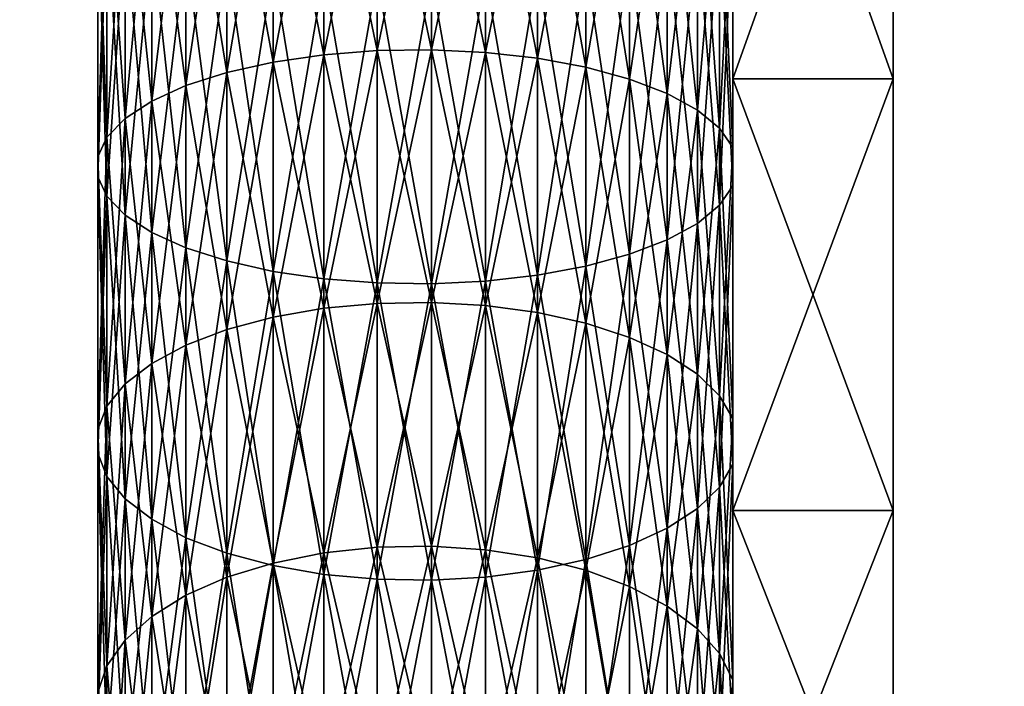
# Model space of a CAD drawing. Extents: x 0 to 500, y 0 to 1166.
# Drawn here: x 33 to 36, y 9 to 11 of the extents above; entities that cross this region are included whole.
import ezdxf

# ---------------------------------------------------------------- set-up
doc = ezdxf.new("R2010")
doc.units = 0
doc.header["$MEASUREMENT"] = 0

msp = doc.modelspace()

# ---------------------------------------------------------------- linework, layer by layer
for points in [[(30.199989, 0.199974, 35.5), (30.199989, 29.799997, 35.5), (61.799988, 0.199974, 35.5)], [(61.799988, 0.199974, 35.5), (30.199989, 29.799997, 35.5), (61.799988, 29.799997, 35.5)], [(42.499989, 6.183445, 58.64053), (42.499989, 12.07918, 62.139111), (36, 14.344692, 63.483475)], [(36, 14.344692, 63.483475), (36, 3.917933, 57.296165), (42.499989, 6.183445, 58.64053)], [(36, 10.706366, 38.229519), (35.499989, 10.706366, 38.229519), (35.499989, 12.107253, 37.825939)], [(36, 10.706366, 38.229519), (35.499989, 12.107253, 37.825939), (36, 12.107253, 37.825939)], [(35.499989, 10.706366, 62.770485), (36, 10.706366, 62.770485), (36, 12.107253, 63.174061)], [(35.499989, 10.706366, 62.770485), (36, 12.107253, 63.174061), (35.499989, 12.107253, 63.174061)], [(34.065037, 11.577964, 61.593929), (34.222813, 11.59656, 61.533703), (34.065037, 10.758519, 61.307182)], [(34.065037, 10.758519, 61.307182), (34.222813, 11.59656, 61.533703), (34.222813, 10.781527, 61.248516)], [(34.065037, 11.577964, 39.406071), (34.222813, 10.781527, 39.751488), (34.222813, 11.59656, 39.466301)], [(34.222813, 11.59656, 61.533703), (34.388988, 11.606991, 61.499874), (34.222813, 10.781527, 61.248516)], [(34.222813, 10.781527, 61.248516), (34.388988, 11.606991, 61.499874), (34.388988, 10.79446, 61.215557)], [(34.222813, 11.59656, 39.466301), (34.388988, 10.79446, 39.784447), (34.388988, 11.606991, 39.500126)], [(34.222813, 10.781527, 39.751488), (34.388988, 10.79446, 39.784447), (34.222813, 11.59656, 39.466301)], [(34.388988, 11.606991, 61.499874), (34.558773, 11.608958, 61.49342), (34.388988, 10.79446, 61.215557)], [(34.388988, 10.79446, 61.215557), (34.558773, 11.608958, 61.49342), (34.558773, 10.796905, 61.209267)], [(34.388988, 11.606991, 39.500126), (34.558773, 10.796905, 39.790733), (34.558773, 11.608958, 39.506584)], [(34.388988, 10.79446, 39.784447), (34.558773, 10.796905, 39.790733), (34.388988, 11.606991, 39.500126)], [(34.558773, 11.608958, 61.49342), (34.72723, 11.602461, 61.514515), (34.558773, 10.796905, 61.209267)], [(34.558773, 10.796905, 39.790733), (34.72723, 10.788858, 39.770184), (34.558773, 11.608958, 39.506584)], [(34.558773, 11.608958, 39.506584), (34.72723, 10.788858, 39.770184), (34.72723, 11.602461, 39.485485)], [(34.558773, 10.796905, 61.209267), (34.72723, 11.602461, 61.514515), (34.72723, 10.788858, 61.22982)], [(34.72723, 11.602461, 61.514515), (34.889534, 11.587679, 61.562565), (34.72723, 10.788858, 61.22982)], [(34.72723, 10.788858, 39.770184), (34.889534, 10.7705, 39.723377), (34.72723, 11.602461, 39.485485)], [(34.72723, 11.602461, 39.485485), (34.889534, 10.7705, 39.723377), (34.889534, 11.587679, 39.437439)], [(34.72723, 10.788858, 61.22982), (34.889534, 11.587679, 61.562565), (34.889534, 10.7705, 61.276627)], [(34.889534, 11.587679, 61.562565), (35.040974, 11.56497, 61.636173), (34.889534, 10.7705, 61.276627)], [(34.889534, 10.7705, 39.723377), (35.040974, 10.742367, 39.651669), (34.889534, 11.587679, 39.437439)], [(34.889534, 11.587679, 39.437439), (35.040974, 10.742367, 39.651669), (35.040974, 11.56497, 39.363831)], [(33.9202, 11.551798, 61.678806), (34.065037, 11.577964, 61.593929), (33.9202, 10.726034, 61.389866)], [(33.9202, 10.726034, 61.389866), (34.065037, 11.577964, 61.593929), (34.065037, 10.758519, 61.307182)], [(33.9202, 11.551798, 39.32119), (34.065037, 10.758519, 39.692818), (34.065037, 11.577964, 39.406071)], [(34.065037, 10.758519, 39.692818), (34.222813, 10.781527, 39.751488), (34.065037, 11.577964, 39.406071)], [(34.889534, 10.7705, 61.276627), (35.040974, 11.56497, 61.636173), (35.040974, 10.742367, 61.348331)], [(35.040974, 11.56497, 61.636173), (35.177185, 11.534988, 61.733215), (35.040974, 10.742367, 61.348331)], [(35.040974, 10.742367, 39.651669), (35.177185, 10.705233, 39.557137), (35.040974, 11.56497, 39.363831)], [(35.040974, 11.56497, 39.363831), (35.177185, 10.705233, 39.557137), (35.177185, 11.534988, 39.266788)], [(33.79248, 11.518776, 61.785896), (33.9202, 11.551798, 61.678806), (33.79248, 10.685086, 61.494183)], [(33.79248, 10.685086, 61.494183), (33.9202, 11.551798, 61.678806), (33.9202, 10.726034, 61.389866)], [(33.79248, 11.518776, 39.214104), (33.9202, 10.726034, 39.610134), (33.9202, 11.551798, 39.32119)], [(33.9202, 10.726034, 39.610134), (34.065037, 10.758519, 39.692818), (33.9202, 11.551798, 39.32119)], [(35.040974, 10.742367, 61.348331), (35.177185, 11.534988, 61.733215), (35.177185, 10.705233, 61.442867)], [(35.177185, 11.534988, 61.733215), (35.294235, 11.49869, 61.850899), (35.177185, 10.705233, 61.442867)], [(35.177185, 10.705233, 39.557137), (35.294235, 10.660231, 39.442493), (35.177185, 11.534988, 39.266788)], [(35.177185, 11.534988, 39.266788), (35.294235, 10.660231, 39.442493), (35.294235, 11.49869, 39.149105)], [(33.685581, 11.479855, 61.912094), (33.79248, 11.518776, 61.785896), (33.685581, 10.636866, 61.617123)], [(33.685581, 10.636866, 61.617123), (33.79248, 11.518776, 61.785896), (33.79248, 10.685086, 61.494183)], [(33.685581, 11.479855, 39.087906), (33.79248, 10.685086, 39.505817), (33.79248, 11.518776, 39.214104)], [(33.79248, 10.685086, 39.505817), (33.9202, 10.726034, 39.610134), (33.79248, 11.518776, 39.214104)], [(35.177185, 10.705233, 61.442867), (35.294235, 11.49869, 61.850899), (35.294235, 10.660231, 61.557507)], [(35.294235, 11.49869, 61.850899), (35.388752, 11.457086, 61.985813), (35.294235, 10.660231, 61.557507)], [(35.294235, 10.660231, 39.442493), (35.388752, 10.608673, 39.311066), (35.294235, 11.49869, 39.149105)], [(35.294235, 11.49869, 39.149105), (35.388752, 10.608673, 39.311066), (35.388752, 11.457086, 39.014191)], [(33.602596, 11.436165, 62.053764), (33.685581, 11.479855, 61.912094), (33.602596, 10.582685, 61.755131)], [(33.602596, 10.582685, 61.755131), (33.685581, 11.479855, 61.912094), (33.685581, 10.636866, 61.617123)], [(33.602596, 11.436165, 38.946232), (33.685581, 10.636866, 39.382881), (33.685581, 11.479855, 39.087906)], [(33.685581, 10.636866, 39.382881), (33.79248, 10.685086, 39.505817), (33.685581, 11.479855, 39.087906)], [(33.545895, 11.388958, 62.206818), (33.602596, 11.436165, 62.053764), (33.545895, 10.524154, 61.904224)], [(33.545895, 10.524154, 61.904224), (33.602596, 11.436165, 62.053764), (33.602596, 10.582685, 61.755131)], [(33.545895, 11.388958, 38.793182), (33.602596, 10.582685, 39.244873), (33.602596, 11.436165, 38.946232)], [(33.602596, 10.582685, 39.244873), (33.685581, 10.636866, 39.382881), (33.602596, 11.436165, 38.946232)], [(35.294235, 10.660231, 61.557507), (35.388752, 11.457086, 61.985813), (35.388752, 10.608673, 61.688938)], [(35.388752, 11.457086, 61.985813), (35.458012, 11.411369, 62.134075), (35.388752, 10.608673, 61.688938)], [(35.388752, 10.608673, 39.311066), (35.458012, 10.551989, 39.166637), (35.388752, 11.457086, 39.014191)], [(35.388752, 11.457086, 39.014191), (35.458012, 10.551989, 39.166637), (35.458012, 11.411369, 38.865929)], [(35.388752, 10.608673, 61.688938), (35.458012, 11.411369, 62.134075), (35.458012, 10.551989, 61.833363)], [(35.458012, 11.411369, 62.134075), (35.499989, 11.36285, 62.291397), (35.458012, 10.551989, 61.833363)], [(35.458012, 10.551989, 39.166637), (35.499989, 10.491848, 39.013382), (35.458012, 11.411369, 38.865929)], [(35.458012, 11.411369, 38.865929), (35.499989, 10.491848, 39.013382), (35.499989, 11.36285, 38.708607)], [(33.517136, 11.339545, 62.366833), (33.545895, 11.388958, 62.206818), (33.517136, 10.462999, 62.060108)], [(33.517136, 10.462999, 62.060108), (33.545895, 11.388958, 62.206818), (33.545895, 10.524154, 61.904224)], [(33.517136, 11.339545, 38.633167), (33.545895, 10.524154, 39.095776), (33.545895, 11.388958, 38.793182)], [(33.545895, 10.524154, 39.095776), (33.602596, 10.582685, 39.244873), (33.545895, 11.388958, 38.793182)], [(35.458012, 10.551989, 61.833363), (35.499989, 11.36285, 62.291397), (35.499989, 10.491848, 61.986622)], [(33.517136, 11.289477, 62.52919), (33.517136, 11.339545, 62.366833), (33.517136, 10.400951, 62.218269)], [(33.517136, 10.400951, 62.218269), (33.517136, 11.339545, 62.366833), (33.517136, 10.462999, 62.060108)], [(33.517136, 11.289477, 38.470814), (33.517136, 10.462999, 38.939896), (33.517136, 11.339545, 38.633167)], [(33.517136, 10.462999, 38.939896), (33.545895, 10.524154, 39.095776), (33.517136, 11.339545, 38.633167)], [(33.545895, 11.240125, 62.689209), (33.517136, 11.289477, 62.52919), (33.545895, 10.339737, 62.374146)], [(33.545895, 10.339737, 62.374146), (33.517136, 11.289477, 62.52919), (33.517136, 10.400951, 62.218269)], [(33.545895, 11.240125, 38.310795), (33.517136, 10.400951, 38.781731), (33.517136, 11.289477, 38.470814)], [(33.517136, 10.400951, 38.781731), (33.517136, 10.462999, 38.939896), (33.517136, 11.289477, 38.470814)], [(35.499989, 11.266232, 62.60463), (35.458012, 11.217713, 62.761948), (35.499989, 10.372103, 62.291752)], [(35.499989, 10.372103, 38.708248), (35.458012, 10.311961, 38.554993), (35.499989, 11.266232, 38.395374)], [(35.499989, 11.266232, 38.395374), (35.458012, 10.311961, 38.554993), (35.458012, 11.217713, 38.238056)], [(33.545895, 10.339737, 38.625858), (33.517136, 10.400951, 38.781731), (33.545895, 11.240125, 38.310795)], [(33.602596, 11.192918, 62.842258), (33.545895, 11.240125, 62.689209), (33.602596, 10.281205, 62.523239)], [(33.602596, 10.281205, 62.523239), (33.545895, 11.240125, 62.689209), (33.545895, 10.339737, 62.374146)], [(33.602596, 11.192918, 38.157745), (33.545895, 10.339737, 38.625858), (33.545895, 11.240125, 38.310795)], [(33.602596, 10.281205, 38.476757), (33.545895, 10.339737, 38.625858), (33.602596, 11.192918, 38.157745)], [(33.685581, 11.149227, 62.983929), (33.602596, 11.192918, 62.842258), (33.685581, 10.227084, 62.661251)], [(33.685581, 10.227084, 62.661251), (33.602596, 11.192918, 62.842258), (33.602596, 10.281205, 62.523239)], [(33.685581, 11.149227, 38.016075), (33.602596, 10.281205, 38.476757), (33.602596, 11.192918, 38.157745)], [(35.458012, 11.217713, 62.761948), (35.388752, 11.171937, 62.910206), (35.458012, 10.311961, 62.445007)], [(35.458012, 10.311961, 38.554993), (35.388752, 10.255278, 38.410568), (35.458012, 11.217713, 38.238056)], [(35.458012, 11.217713, 38.238056), (35.388752, 10.255278, 38.410568), (35.388752, 11.171937, 38.089794)], [(35.499989, 10.372103, 62.291752), (35.458012, 11.217713, 62.761948), (35.458012, 10.311961, 62.445007)], [(35.388752, 11.171937, 62.910206), (35.294235, 11.130333, 63.045128), (35.388752, 10.255278, 62.589436)], [(35.388752, 10.255278, 38.410568), (35.294235, 10.203659, 38.279137), (35.388752, 11.171937, 38.089794)], [(35.388752, 11.171937, 38.089794), (35.294235, 10.203659, 38.279137), (35.294235, 11.130333, 37.954876)], [(35.458012, 10.311961, 62.445007), (35.388752, 11.171937, 62.910206), (35.388752, 10.255278, 62.589436)], [(33.685581, 10.227084, 38.338749), (33.602596, 10.281205, 38.476757), (33.685581, 11.149227, 38.016075)], [(33.79248, 11.110306, 63.110126), (33.685581, 11.149227, 62.983929), (33.79248, 10.178804, 62.784187)], [(33.79248, 10.178804, 62.784187), (33.685581, 11.149227, 62.983929), (33.685581, 10.227084, 62.661251)], [(33.79248, 11.110306, 37.889877), (33.685581, 10.227084, 38.338749), (33.685581, 11.149227, 38.016075)], [(35.294235, 11.130333, 63.045128), (35.177185, 11.094034, 63.162804), (35.294235, 10.203659, 62.720863)], [(35.294235, 10.203659, 38.279137), (35.177185, 10.158658, 38.164497), (35.294235, 11.130333, 37.954876)], [(35.294235, 11.130333, 37.954876), (35.177185, 10.158658, 38.164497), (35.177185, 11.094034, 37.837196)], [(35.388752, 10.255278, 62.589436), (35.294235, 11.130333, 63.045128), (35.294235, 10.203659, 62.720863)], [(33.79248, 10.178804, 38.215816), (33.685581, 10.227084, 38.338749), (33.79248, 11.110306, 37.889877)], [(33.9202, 11.077285, 63.217216), (33.79248, 11.110306, 63.110126), (33.9202, 10.137856, 62.888504)], [(33.9202, 10.137856, 62.888504), (33.79248, 11.110306, 63.110126), (33.79248, 10.178804, 62.784187)], [(33.9202, 11.077285, 37.782787), (33.79248, 10.178804, 38.215816), (33.79248, 11.110306, 37.889877)], [(33.9202, 10.137856, 38.111496), (33.79248, 10.178804, 38.215816), (33.9202, 11.077285, 37.782787)], [(34.065037, 11.051059, 63.302094), (33.9202, 11.077285, 63.217216), (34.065037, 10.105431, 62.971191)], [(34.065037, 10.105431, 62.971191), (33.9202, 11.077285, 63.217216), (33.9202, 10.137856, 62.888504)], [(34.065037, 11.051059, 37.69791), (33.9202, 10.137856, 38.111496), (33.9202, 11.077285, 37.782787)], [(35.177185, 11.094034, 63.162804), (35.040974, 11.064112, 63.259846), (35.177185, 10.158658, 62.835506)], [(35.177185, 10.158658, 38.164497), (35.040974, 10.121584, 38.069962), (35.177185, 11.094034, 37.837196)], [(35.177185, 11.094034, 37.837196), (35.040974, 10.121584, 38.069962), (35.040974, 11.064112, 37.74015)], [(35.294235, 10.203659, 62.720863), (35.177185, 11.094034, 63.162804), (35.177185, 10.158658, 62.835506)], [(34.065037, 10.105431, 38.028809), (33.9202, 10.137856, 38.111496), (34.065037, 11.051059, 37.69791)], [(34.222813, 11.032522, 63.362316), (34.065037, 11.051059, 63.302094), (34.222813, 10.082424, 63.029861)], [(34.222813, 10.082424, 63.029861), (34.065037, 11.051059, 63.302094), (34.065037, 10.105431, 62.971191)], [(34.222813, 11.032522, 37.637684), (34.065037, 10.105431, 38.028809), (34.065037, 11.051059, 37.69791)], [(34.889534, 11.041403, 63.333458), (34.72723, 11.026562, 63.381508), (34.889534, 10.093451, 63.001743)], [(34.889534, 10.093451, 37.998253), (34.72723, 10.075033, 37.951447), (34.889534, 11.041403, 37.666546)], [(34.889534, 11.041403, 37.666546), (34.72723, 10.075033, 37.951447), (34.72723, 11.026562, 37.618496)], [(35.040974, 11.064112, 63.259846), (34.889534, 11.041403, 63.333458), (35.040974, 10.121584, 62.930038)], [(35.040974, 10.121584, 38.069962), (34.889534, 10.093451, 37.998253), (35.040974, 11.064112, 37.74015)], [(35.040974, 11.064112, 37.74015), (34.889534, 10.093451, 37.998253), (34.889534, 11.041403, 37.666546)], [(35.040974, 10.121584, 62.930038), (34.889534, 11.041403, 63.333458), (34.889534, 10.093451, 63.001743)], [(35.177185, 10.158658, 62.835506), (35.040974, 11.064112, 63.259846), (35.040974, 10.121584, 62.930038)], [(34.222813, 10.082424, 37.970142), (34.065037, 10.105431, 38.028809), (34.222813, 11.032522, 37.637684)], [(34.388988, 11.022091, 63.396149), (34.222813, 11.032522, 63.362316), (34.388988, 10.069489, 63.062817)], [(34.388988, 10.069489, 63.062817), (34.222813, 11.032522, 63.362316), (34.222813, 10.082424, 63.029861)], [(34.388988, 11.022091, 37.603855), (34.222813, 10.082424, 37.970142), (34.222813, 11.032522, 37.637684)], [(34.388988, 10.069489, 37.937187), (34.222813, 10.082424, 37.970142), (34.388988, 11.022091, 37.603855)], [(34.558773, 11.020064, 63.402607), (34.388988, 11.022091, 63.396149), (34.558773, 10.066986, 63.069107)], [(34.558773, 10.066986, 63.069107), (34.388988, 11.022091, 63.396149), (34.388988, 10.069489, 63.062817)], [(34.558773, 11.020064, 37.597397), (34.388988, 10.069489, 37.937187), (34.388988, 11.022091, 37.603855)], [(34.558773, 10.066986, 37.930893), (34.388988, 10.069489, 37.937187), (34.558773, 11.020064, 37.597397)], [(34.72723, 11.026562, 63.381508), (34.558773, 11.020064, 63.402607), (34.72723, 10.075033, 63.048557)], [(34.72723, 10.075033, 37.951447), (34.558773, 10.066986, 37.930893), (34.72723, 11.026562, 37.618496)], [(34.72723, 11.026562, 37.618496), (34.558773, 10.066986, 37.930893), (34.558773, 11.020064, 37.597397)], [(34.72723, 10.075033, 63.048557), (34.558773, 11.020064, 63.402607), (34.558773, 10.066986, 63.069107)], [(34.889534, 10.093451, 63.001743), (34.72723, 11.026562, 63.381508), (34.72723, 10.075033, 63.048557)], [(34.222813, 10.781527, 61.248516), (34.388988, 10.79446, 61.215557), (34.222813, 9.990096, 60.90321)], [(34.222813, 9.990096, 60.90321), (34.388988, 10.79446, 61.215557), (34.388988, 10.005415, 60.871315)], [(34.222813, 10.781527, 39.751488), (34.388988, 10.005415, 40.128685), (34.388988, 10.79446, 39.784447)], [(34.388988, 10.79446, 61.215557), (34.558773, 10.796905, 61.209267), (34.388988, 10.005415, 60.871315)], [(34.388988, 10.005415, 60.871315), (34.558773, 10.796905, 61.209267), (34.558773, 10.008394, 60.865223)], [(34.388988, 10.79446, 39.784447), (34.558773, 10.008394, 40.134781), (34.558773, 10.796905, 39.790733)], [(34.388988, 10.005415, 40.128685), (34.558773, 10.008394, 40.134781), (34.388988, 10.79446, 39.784447)], [(34.558773, 10.796905, 61.209267), (34.72723, 10.788858, 61.22982), (34.558773, 10.008394, 60.865223)], [(34.558773, 10.008394, 40.134781), (34.72723, 9.998798, 40.114887), (34.558773, 10.796905, 39.790733)], [(34.558773, 10.796905, 39.790733), (34.72723, 9.998798, 40.114887), (34.72723, 10.788858, 39.770184)], [(34.558773, 10.008394, 60.865223), (34.72723, 10.788858, 61.22982), (34.72723, 9.998798, 60.885117)], [(34.72723, 10.788858, 61.22982), (34.889534, 10.7705, 61.276627), (34.72723, 9.998798, 60.885117)], [(34.72723, 9.998798, 40.114887), (34.889534, 9.976983, 40.06958), (34.72723, 10.788858, 39.770184)], [(34.72723, 10.788858, 39.770184), (34.889534, 9.976983, 40.06958), (34.889534, 10.7705, 39.723377)], [(33.9202, 10.726034, 61.389866), (34.065037, 10.758519, 61.307182), (33.9202, 9.924173, 61.04002)], [(33.9202, 9.924173, 61.04002), (34.065037, 10.758519, 61.307182), (34.065037, 9.962738, 60.959995)], [(33.9202, 10.726034, 39.610134), (34.065037, 9.962738, 40.040009), (34.065037, 10.758519, 39.692818)], [(34.065037, 10.758519, 61.307182), (34.222813, 10.781527, 61.248516), (34.065037, 9.962738, 60.959995)], [(34.065037, 9.962738, 60.959995), (34.222813, 10.781527, 61.248516), (34.222813, 9.990096, 60.90321)], [(34.065037, 10.758519, 39.692818), (34.222813, 9.990096, 40.09679), (34.222813, 10.781527, 39.751488)], [(34.065037, 9.962738, 40.040009), (34.222813, 9.990096, 40.09679), (34.065037, 10.758519, 39.692818)], [(34.222813, 9.990096, 40.09679), (34.388988, 10.005415, 40.128685), (34.222813, 10.781527, 39.751488)], [(34.72723, 9.998798, 60.885117), (34.889534, 10.7705, 61.276627), (34.889534, 9.976983, 60.93042)], [(34.889534, 10.7705, 61.276627), (35.040974, 10.742367, 61.348331), (34.889534, 9.976983, 60.93042)], [(34.889534, 9.976983, 40.06958), (35.040974, 9.943544, 40.000179), (34.889534, 10.7705, 39.723377)], [(34.889534, 10.7705, 39.723377), (35.040974, 9.943544, 40.000179), (35.040974, 10.742367, 39.651669)], [(34.889534, 9.976983, 60.93042), (35.040974, 10.742367, 61.348331), (35.040974, 9.943544, 60.999821)], [(35.040974, 10.742367, 61.348331), (35.177185, 10.705233, 61.442867), (35.040974, 9.943544, 60.999821)], [(35.040974, 9.943544, 40.000179), (35.177185, 9.899497, 39.90868), (35.040974, 10.742367, 39.651669)], [(35.040974, 10.742367, 39.651669), (35.177185, 9.899497, 39.90868), (35.177185, 10.705233, 39.557137)], [(33.79248, 10.685086, 61.494183), (33.9202, 10.726034, 61.389866), (33.79248, 9.875595, 61.140987)], [(33.79248, 9.875595, 61.140987), (33.9202, 10.726034, 61.389866), (33.9202, 9.924173, 61.04002)], [(33.79248, 10.685086, 39.505817), (33.9202, 9.924173, 39.95998), (33.9202, 10.726034, 39.610134)], [(33.9202, 9.924173, 39.95998), (34.065037, 9.962738, 40.040009), (33.9202, 10.726034, 39.610134)], [(35.040974, 9.943544, 60.999821), (35.177185, 10.705233, 61.442867), (35.177185, 9.899497, 61.091324)], [(35.177185, 10.705233, 61.442867), (35.294235, 10.660231, 61.557507), (35.177185, 9.899497, 61.091324)], [(35.177185, 9.899497, 39.90868), (35.294235, 9.846031, 39.797722), (35.177185, 10.705233, 39.557137)], [(35.177185, 10.705233, 39.557137), (35.294235, 9.846031, 39.797722), (35.294235, 10.660231, 39.442493)], [(36, 9.359539, 38.787407), (35.499989, 9.359539, 38.787407), (35.499989, 10.706366, 38.229519)], [(36, 9.359539, 38.787407), (35.499989, 10.706366, 38.229519), (36, 10.706366, 38.229519)], [(35.499989, 9.359539, 62.212597), (36, 9.359539, 62.212597), (36, 10.706366, 62.770485)], [(35.499989, 9.359539, 62.212597), (36, 10.706366, 62.770485), (35.499989, 10.706366, 62.770485)], [(33.685581, 10.636866, 61.617123), (33.79248, 10.685086, 61.494183), (33.685581, 9.818256, 61.259979)], [(33.685581, 9.818256, 61.259979), (33.79248, 10.685086, 61.494183), (33.79248, 9.875595, 61.140987)], [(33.685581, 10.636866, 39.382881), (33.79248, 9.875595, 39.859013), (33.79248, 10.685086, 39.505817)], [(33.79248, 9.875595, 39.859013), (33.9202, 9.924173, 39.95998), (33.79248, 10.685086, 39.505817)], [(33.602596, 10.582685, 61.755131), (33.685581, 10.636866, 61.617123), (33.602596, 9.753942, 61.393551)], [(33.602596, 9.753942, 61.393551), (33.685581, 10.636866, 61.617123), (33.685581, 9.818256, 61.259979)], [(33.602596, 10.582685, 39.244873), (33.685581, 9.818256, 39.740025), (33.685581, 10.636866, 39.382881)], [(33.685581, 9.818256, 39.740025), (33.79248, 9.875595, 39.859013), (33.685581, 10.636866, 39.382881)], [(35.177185, 9.899497, 61.091324), (35.294235, 10.660231, 61.557507), (35.294235, 9.846031, 61.202278)], [(35.294235, 10.660231, 61.557507), (35.388752, 10.608673, 61.688938), (35.294235, 9.846031, 61.202278)], [(35.294235, 9.846031, 39.797722), (35.388752, 9.784818, 39.670521), (35.294235, 10.660231, 39.442493)], [(35.294235, 10.660231, 39.442493), (35.388752, 9.784818, 39.670521), (35.388752, 10.608673, 39.311066)], [(35.294235, 9.846031, 61.202278), (35.388752, 10.608673, 61.688938), (35.388752, 9.784818, 61.329483)], [(35.388752, 10.608673, 61.688938), (35.458012, 10.551989, 61.833363), (35.388752, 9.784818, 61.329483)], [(35.388752, 9.784818, 39.670521), (35.458012, 9.717464, 39.530731), (35.388752, 10.608673, 39.311066)], [(35.388752, 10.608673, 39.311066), (35.458012, 9.717464, 39.530731), (35.458012, 10.551989, 39.166637)], [(33.545895, 10.524154, 61.904224), (33.602596, 10.582685, 61.755131), (33.545895, 9.684443, 61.537857)], [(33.545895, 9.684443, 61.537857), (33.602596, 10.582685, 61.755131), (33.602596, 9.753942, 61.393551)], [(33.545895, 10.524154, 39.095776), (33.602596, 9.753942, 39.606449), (33.602596, 10.582685, 39.244873)], [(33.602596, 9.753942, 39.606449), (33.685581, 9.818256, 39.740025), (33.602596, 10.582685, 39.244873)], [(35.388752, 9.784818, 61.329483), (35.458012, 10.551989, 61.833363), (35.458012, 9.717464, 61.469273)], [(35.458012, 10.551989, 61.833363), (35.499989, 10.491848, 61.986622), (35.458012, 9.717464, 61.469273)], [(35.458012, 9.717464, 39.530731), (35.499989, 9.646058, 39.382397), (35.458012, 10.551989, 39.166637)], [(35.458012, 10.551989, 39.166637), (35.499989, 9.646058, 39.382397), (35.499989, 10.491848, 39.013382)], [(33.517136, 10.462999, 62.060108), (33.545895, 10.524154, 61.904224), (33.517136, 9.611786, 61.688728)], [(33.517136, 9.611786, 61.688728), (33.545895, 10.524154, 61.904224), (33.545895, 9.684443, 61.537857)], [(33.517136, 10.462999, 38.939896), (33.545895, 9.684443, 39.462143), (33.545895, 10.524154, 39.095776)], [(33.545895, 9.684443, 39.462143), (33.602596, 9.753942, 39.606449), (33.545895, 10.524154, 39.095776)], [(35.458012, 9.717464, 61.469273), (35.499989, 10.491848, 61.986622), (35.499989, 9.646058, 61.617607)], [(33.517136, 10.400951, 62.218269), (33.517136, 10.462999, 62.060108), (33.517136, 9.538054, 61.841812)], [(33.517136, 9.538054, 61.841812), (33.517136, 10.462999, 62.060108), (33.517136, 9.611786, 61.688728)], [(33.517136, 10.400951, 38.781731), (33.517136, 9.611786, 39.311272), (33.517136, 10.462999, 38.939896)], [(33.517136, 9.611786, 39.311272), (33.545895, 9.684443, 39.462143), (33.517136, 10.462999, 38.939896)], [(33.545895, 10.339737, 62.374146), (33.517136, 10.400951, 62.218269), (33.545895, 9.465397, 61.992683)], [(33.545895, 9.465397, 61.992683), (33.517136, 10.400951, 62.218269), (33.517136, 9.538054, 61.841812)], [(33.545895, 10.339737, 38.625858), (33.517136, 9.538054, 39.158192), (33.517136, 10.400951, 38.781731)], [(33.517136, 9.538054, 39.158192), (33.517136, 9.611786, 39.311272), (33.517136, 10.400951, 38.781731)], [(35.499989, 10.372103, 62.291752), (35.458012, 10.311961, 62.445007), (35.499989, 9.503841, 61.912933)], [(35.499989, 9.503841, 39.087063), (35.458012, 9.432375, 38.938732), (35.499989, 10.372103, 38.708248)], [(35.499989, 10.372103, 38.708248), (35.458012, 9.432375, 38.938732), (35.458012, 10.311961, 38.554993)], [(33.545895, 9.465397, 39.00732), (33.517136, 9.538054, 39.158192), (33.545895, 10.339737, 38.625858)], [(33.602596, 10.281205, 62.523239), (33.545895, 10.339737, 62.374146), (33.602596, 9.395897, 62.13699)], [(33.602596, 9.395897, 62.13699), (33.545895, 10.339737, 62.374146), (33.545895, 9.465397, 61.992683)], [(33.602596, 10.281205, 38.476757), (33.545895, 9.465397, 39.00732), (33.545895, 10.339737, 38.625858)], [(35.458012, 10.311961, 62.445007), (35.388752, 10.255278, 62.589436), (35.458012, 9.432375, 62.061268)], [(35.458012, 9.432375, 38.938732), (35.388752, 9.365082, 38.798943), (35.458012, 10.311961, 38.554993)], [(35.458012, 10.311961, 38.554993), (35.388752, 9.365082, 38.798943), (35.388752, 10.255278, 38.410568)], [(35.499989, 9.503841, 61.912933), (35.458012, 10.311961, 62.445007), (35.458012, 9.432375, 62.061268)], [(33.602596, 9.395897, 38.863014), (33.545895, 9.465397, 39.00732), (33.602596, 10.281205, 38.476757)], [(33.685581, 10.227084, 62.661251), (33.602596, 10.281205, 62.523239), (33.685581, 9.331584, 62.270561)], [(33.685581, 9.331584, 62.270561), (33.602596, 10.281205, 62.523239), (33.602596, 9.395897, 62.13699)], [(33.685581, 10.227084, 38.338749), (33.602596, 9.395897, 38.863014), (33.602596, 10.281205, 38.476757)], [(35.388752, 10.255278, 62.589436), (35.294235, 10.203659, 62.720863), (35.388752, 9.365082, 62.201057)], [(35.388752, 9.365082, 38.798943), (35.294235, 9.303808, 38.671738), (35.388752, 10.255278, 38.410568)], [(35.388752, 10.255278, 38.410568), (35.294235, 9.303808, 38.671738), (35.294235, 10.203659, 38.279137)], [(35.458012, 9.432375, 62.061268), (35.388752, 10.255278, 62.589436), (35.388752, 9.365082, 62.201057)], [(33.685581, 9.331584, 38.729435), (33.602596, 9.395897, 38.863014), (33.685581, 10.227084, 38.338749)], [(33.79248, 10.178804, 62.784187), (33.685581, 10.227084, 62.661251), (33.79248, 9.274303, 62.389553)], [(33.79248, 9.274303, 62.389553), (33.685581, 10.227084, 62.661251), (33.685581, 9.331584, 62.270561)], [(33.79248, 10.178804, 38.215816), (33.685581, 9.331584, 38.729435), (33.685581, 10.227084, 38.338749)], [(33.79248, 9.274303, 38.610451), (33.685581, 9.331584, 38.729435), (33.79248, 10.178804, 38.215816)], [(33.9202, 10.137856, 62.888504), (33.79248, 10.178804, 62.784187), (33.9202, 9.225666, 62.49052)], [(33.9202, 9.225666, 62.49052), (33.79248, 10.178804, 62.784187), (33.79248, 9.274303, 62.389553)], [(33.9202, 10.137856, 38.111496), (33.79248, 9.274303, 38.610451), (33.79248, 10.178804, 38.215816)], [(35.294235, 10.203659, 62.720863), (35.177185, 10.158658, 62.835506), (35.294235, 9.303808, 62.328262)], [(35.294235, 9.303808, 38.671738), (35.177185, 9.250402, 38.560783), (35.294235, 10.203659, 38.279137)], [(35.294235, 10.203659, 38.279137), (35.177185, 9.250402, 38.560783), (35.177185, 10.158658, 38.164497)], [(35.388752, 9.365082, 62.201057), (35.294235, 10.203659, 62.720863), (35.294235, 9.303808, 62.328262)], [(35.177185, 10.158658, 62.835506), (35.040974, 10.121584, 62.930038), (35.177185, 9.250402, 62.439217)], [(35.177185, 9.250402, 38.560783), (35.040974, 9.206295, 38.469284), (35.177185, 10.158658, 38.164497)], [(35.177185, 10.158658, 38.164497), (35.040974, 9.206295, 38.469284), (35.040974, 10.121584, 38.069962)], [(35.294235, 9.303808, 62.328262), (35.177185, 10.158658, 62.835506), (35.177185, 9.250402, 62.439217)], [(33.9202, 9.225666, 38.509483), (33.79248, 9.274303, 38.610451), (33.9202, 10.137856, 38.111496)], [(34.065037, 10.105431, 62.971191), (33.9202, 10.137856, 62.888504), (34.065037, 9.187162, 62.570549)], [(34.065037, 9.187162, 62.570549), (33.9202, 10.137856, 62.888504), (33.9202, 9.225666, 62.49052)], [(34.065037, 10.105431, 38.028809), (33.9202, 9.225666, 38.509483), (33.9202, 10.137856, 38.111496)], [(35.040974, 10.121584, 62.930038), (34.889534, 10.093451, 63.001743), (35.040974, 9.206295, 62.53072)], [(35.040974, 9.206295, 38.469284), (34.889534, 9.172916, 38.399883), (35.040974, 10.121584, 38.069962)], [(35.040974, 10.121584, 38.069962), (34.889534, 9.172916, 38.399883), (34.889534, 10.093451, 37.998253)], [(35.177185, 9.250402, 62.439217), (35.040974, 10.121584, 62.930038), (35.040974, 9.206295, 62.53072)], [(34.065037, 9.187162, 38.429455), (33.9202, 9.225666, 38.509483), (34.065037, 10.105431, 38.028809)], [(34.222813, 10.082424, 63.029861), (34.065037, 10.105431, 62.971191), (34.222813, 9.159803, 62.627331)], [(34.222813, 9.159803, 62.627331), (34.065037, 10.105431, 62.971191), (34.065037, 9.187162, 62.570549)], [(34.222813, 10.082424, 37.970142), (34.065037, 9.187162, 38.429455), (34.065037, 10.105431, 38.028809)], [(34.222813, 9.159803, 38.372673), (34.065037, 9.187162, 38.429455), (34.222813, 10.082424, 37.970142)], [(34.388988, 10.069489, 63.062817), (34.222813, 10.082424, 63.029861), (34.388988, 9.144425, 62.659225)], [(34.388988, 9.144425, 62.659225), (34.222813, 10.082424, 63.029861), (34.222813, 9.159803, 62.627331)], [(34.388988, 10.069489, 37.937187), (34.222813, 9.159803, 38.372673), (34.222813, 10.082424, 37.970142)], [(34.889534, 10.093451, 63.001743), (34.72723, 10.075033, 63.048557), (34.889534, 9.172916, 62.600121)], [(34.889534, 9.172916, 38.399883), (34.72723, 9.151101, 38.35458), (34.889534, 10.093451, 37.998253)], [(34.889534, 10.093451, 37.998253), (34.72723, 9.151101, 38.35458), (34.72723, 10.075033, 37.951447)], [(35.040974, 9.206295, 62.53072), (34.889534, 10.093451, 63.001743), (34.889534, 9.172916, 62.600121)], [(34.388988, 9.144425, 38.340778), (34.222813, 9.159803, 38.372673), (34.388988, 10.069489, 37.937187)], [(34.558773, 10.066986, 63.069107), (34.388988, 10.069489, 63.062817), (34.558773, 9.141504, 62.665314)], [(34.558773, 9.141504, 62.665314), (34.388988, 10.069489, 63.062817), (34.388988, 9.144425, 62.659225)], [(34.558773, 10.066986, 37.930893), (34.388988, 9.144425, 38.340778), (34.388988, 10.069489, 37.937187)], [(34.558773, 9.141504, 38.334686), (34.388988, 9.144425, 38.340778), (34.558773, 10.066986, 37.930893)], [(34.72723, 10.075033, 63.048557), (34.558773, 10.066986, 63.069107), (34.72723, 9.151101, 62.64542)], [(34.72723, 9.151101, 38.35458), (34.558773, 9.141504, 38.334686), (34.72723, 10.075033, 37.951447)], [(34.72723, 10.075033, 37.951447), (34.558773, 9.141504, 38.334686), (34.558773, 10.066986, 37.930893)], [(34.72723, 9.151101, 62.64542), (34.558773, 10.066986, 63.069107), (34.558773, 9.141504, 62.665314)], [(34.889534, 9.172916, 62.600121), (34.72723, 10.075033, 63.048557), (34.72723, 9.151101, 62.64542)], [(34.065037, 9.962738, 60.959995), (34.222813, 9.990096, 60.90321), (34.065037, 9.195148, 60.55431)], [(34.065037, 9.195148, 60.55431), (34.222813, 9.990096, 60.90321), (34.222813, 9.22668, 60.499729)], [(34.065037, 9.962738, 40.040009), (34.222813, 9.22668, 40.500271), (34.222813, 9.990096, 40.09679)], [(34.222813, 9.990096, 60.90321), (34.388988, 10.005415, 60.871315), (34.222813, 9.22668, 60.499729)], [(34.222813, 9.22668, 60.499729), (34.388988, 10.005415, 60.871315), (34.388988, 9.244383, 60.46907)], [(34.222813, 9.990096, 40.09679), (34.388988, 9.244383, 40.530933), (34.388988, 10.005415, 40.128685)], [(34.222813, 9.22668, 40.500271), (34.388988, 9.244383, 40.530933), (34.222813, 9.990096, 40.09679)], [(34.388988, 10.005415, 60.871315), (34.558773, 10.008394, 60.865223), (34.388988, 9.244383, 60.46907)], [(34.388988, 9.244383, 60.46907), (34.558773, 10.008394, 60.865223), (34.558773, 9.247721, 60.463215)], [(34.388988, 10.005415, 40.128685), (34.558773, 9.247721, 40.536785), (34.558773, 10.008394, 40.134781)], [(34.388988, 9.244383, 40.530933), (34.558773, 9.247721, 40.536785), (34.388988, 10.005415, 40.128685)], [(34.558773, 10.008394, 60.865223), (34.72723, 9.998798, 60.885117), (34.558773, 9.247721, 60.463215)], [(34.558773, 9.247721, 40.536785), (34.72723, 9.236693, 40.517666), (34.558773, 10.008394, 40.134781)], [(34.558773, 10.008394, 40.134781), (34.72723, 9.236693, 40.517666), (34.72723, 9.998798, 40.114887)], [(34.558773, 9.247721, 60.463215), (34.72723, 9.998798, 60.885117), (34.72723, 9.236693, 60.482338)], [(34.72723, 9.998798, 60.885117), (34.889534, 9.976983, 60.93042), (34.72723, 9.236693, 60.482338)], [(34.72723, 9.236693, 40.517666), (34.889534, 9.21154, 40.474117), (34.72723, 9.998798, 40.114887)], [(34.72723, 9.998798, 40.114887), (34.889534, 9.21154, 40.474117), (34.889534, 9.976983, 40.06958)], [(33.9202, 9.924173, 61.04002), (34.065037, 9.962738, 60.959995), (33.9202, 9.150743, 60.631233)], [(33.9202, 9.150743, 60.631233), (34.065037, 9.962738, 60.959995), (34.065037, 9.195148, 60.55431)], [(33.9202, 9.924173, 39.95998), (34.065037, 9.195148, 40.445694), (34.065037, 9.962738, 40.040009)], [(34.065037, 9.195148, 40.445694), (34.222813, 9.22668, 40.500271), (34.065037, 9.962738, 40.040009)], [(34.72723, 9.236693, 60.482338), (34.889534, 9.976983, 60.93042), (34.889534, 9.21154, 60.525883)], [(34.889534, 9.976983, 60.93042), (35.040974, 9.943544, 60.999821), (34.889534, 9.21154, 60.525883)], [(34.889534, 9.21154, 40.474117), (35.040974, 9.173036, 40.40741), (34.889534, 9.976983, 40.06958)], [(34.889534, 9.976983, 40.06958), (35.040974, 9.173036, 40.40741), (35.040974, 9.943544, 40.000179)], [(34.889534, 9.21154, 60.525883), (35.040974, 9.943544, 60.999821), (35.040974, 9.173036, 60.59259)], [(35.040974, 9.943544, 60.999821), (35.177185, 9.899497, 61.091324), (35.040974, 9.173036, 60.59259)], [(35.040974, 9.173036, 40.40741), (35.177185, 9.122252, 40.319458), (35.040974, 9.943544, 40.000179)], [(35.040974, 9.943544, 40.000179), (35.177185, 9.122252, 40.319458), (35.177185, 9.899497, 39.90868)], [(33.79248, 9.875595, 61.140987), (33.9202, 9.924173, 61.04002), (33.79248, 9.094715, 60.728287)], [(33.79248, 9.094715, 60.728287), (33.9202, 9.924173, 61.04002), (33.9202, 9.150743, 60.631233)], [(33.79248, 9.875595, 39.859013), (33.9202, 9.150743, 40.368767), (33.9202, 9.924173, 39.95998)], [(33.9202, 9.150743, 40.368767), (34.065037, 9.195148, 40.445694), (33.9202, 9.924173, 39.95998)], [(35.040974, 9.173036, 60.59259), (35.177185, 9.899497, 61.091324), (35.177185, 9.122252, 60.680546)], [(35.177185, 9.899497, 61.091324), (35.294235, 9.846031, 61.202278), (35.177185, 9.122252, 60.680546)], [(35.177185, 9.122252, 40.319458), (35.294235, 9.06068, 40.212807), (35.177185, 9.899497, 39.90868)], [(35.177185, 9.899497, 39.90868), (35.294235, 9.06068, 40.212807), (35.294235, 9.846031, 39.797722)], [(33.685581, 9.818256, 61.259979), (33.79248, 9.875595, 61.140987), (33.685581, 9.028673, 60.842659)], [(33.685581, 9.028673, 60.842659), (33.79248, 9.875595, 61.140987), (33.79248, 9.094715, 60.728287)], [(33.685581, 9.818256, 39.740025), (33.79248, 9.094715, 40.271713), (33.79248, 9.875595, 39.859013)], [(33.79248, 9.094715, 40.271713), (33.9202, 9.150743, 40.368767), (33.79248, 9.875595, 39.859013)], [(35.177185, 9.122252, 60.680546), (35.294235, 9.846031, 61.202278), (35.294235, 9.06068, 60.787197)], [(35.294235, 9.846031, 61.202278), (35.388752, 9.784818, 61.329483), (35.294235, 9.06068, 60.787197)], [(35.294235, 9.06068, 40.212807), (35.388752, 8.990108, 40.09053), (35.294235, 9.846031, 39.797722)], [(35.294235, 9.846031, 39.797722), (35.388752, 8.990108, 40.09053), (35.388752, 9.784818, 39.670521)], [(33.602596, 9.753942, 61.393551), (33.685581, 9.818256, 61.259979), (33.602596, 8.954525, 60.971054)], [(33.602596, 8.954525, 60.971054), (33.685581, 9.818256, 61.259979), (33.685581, 9.028673, 60.842659)], [(33.602596, 9.753942, 39.606449), (33.685581, 9.028673, 40.157341), (33.685581, 9.818256, 39.740025)], [(33.685581, 9.028673, 40.157341), (33.79248, 9.094715, 40.271713), (33.685581, 9.818256, 39.740025)], [(35.294235, 9.06068, 60.787197), (35.388752, 9.784818, 61.329483), (35.388752, 8.990108, 60.90947)], [(35.388752, 9.784818, 61.329483), (35.458012, 9.717464, 61.469273), (35.388752, 8.990108, 60.90947)], [(35.388752, 8.990108, 40.09053), (35.458012, 8.912504, 39.956169), (35.388752, 9.784818, 39.670521)], [(35.388752, 9.784818, 39.670521), (35.458012, 8.912504, 39.956169), (35.458012, 9.717464, 39.530731)], [(33.545895, 9.684443, 61.537857), (33.602596, 9.753942, 61.393551), (33.545895, 8.874475, 61.109764)], [(33.545895, 8.874475, 61.109764), (33.602596, 9.753942, 61.393551), (33.602596, 8.954525, 60.971054)], [(33.545895, 9.684443, 39.462143), (33.602596, 8.954525, 40.02895), (33.602596, 9.753942, 39.606449)], [(33.602596, 8.954525, 40.02895), (33.685581, 9.028673, 40.157341), (33.602596, 9.753942, 39.606449)], [(35.388752, 8.990108, 60.90947), (35.458012, 9.717464, 61.469273), (35.458012, 8.912504, 61.043835)], [(35.458012, 9.717464, 61.469273), (35.499989, 9.646058, 61.617607), (35.458012, 8.912504, 61.043835)], [(35.458012, 8.912504, 39.956169), (35.499989, 8.83019, 39.813587), (35.458012, 9.717464, 39.530731)], [(35.458012, 9.717464, 39.530731), (35.499989, 8.83019, 39.813587), (35.499989, 9.646058, 39.382397)], [(33.517136, 9.611786, 61.688728), (33.545895, 9.684443, 61.537857), (33.517136, 8.790731, 61.254784)], [(33.517136, 8.790731, 61.254784), (33.545895, 9.684443, 61.537857), (33.545895, 8.874475, 61.109764)], [(33.517136, 9.611786, 39.311272), (33.545895, 8.874475, 39.890236), (33.545895, 9.684443, 39.462143)], [(33.545895, 8.874475, 39.890236), (33.602596, 8.954525, 40.02895), (33.545895, 9.684443, 39.462143)], [(35.458012, 8.912504, 61.043835), (35.499989, 9.646058, 61.617607), (35.499989, 8.83019, 61.186417)], [(33.517136, 9.538054, 61.841812), (33.517136, 9.611786, 61.688728), (33.517136, 8.705795, 61.401924)], [(33.517136, 8.705795, 61.401924), (33.517136, 9.611786, 61.688728), (33.517136, 8.790731, 61.254784)], [(33.517136, 9.538054, 39.158192), (33.517136, 8.790731, 39.74522), (33.517136, 9.611786, 39.311272)], [(33.517136, 8.790731, 39.74522), (33.545895, 8.874475, 39.890236), (33.517136, 9.611786, 39.311272)], [(33.545895, 9.465397, 61.992683), (33.517136, 9.538054, 61.841812), (33.545895, 8.62205, 61.546947)], [(33.545895, 8.62205, 61.546947), (33.517136, 9.538054, 61.841812), (33.517136, 8.705795, 61.401924)], [(33.545895, 9.465397, 39.00732), (33.517136, 8.705795, 39.598076), (33.517136, 9.538054, 39.158192)], [(33.517136, 8.705795, 39.598076), (33.517136, 8.790731, 39.74522), (33.517136, 9.538054, 39.158192)], [(35.499989, 9.503841, 61.912933), (35.458012, 9.432375, 62.061268), (35.499989, 8.666277, 61.470291)], [(35.499989, 8.666277, 39.529713), (35.458012, 8.583963, 39.387131), (35.499989, 9.503841, 39.087063)], [(35.499989, 9.503841, 39.087063), (35.458012, 8.583963, 39.387131), (35.458012, 9.432375, 38.938732)], [(33.545895, 8.62205, 39.453056), (33.517136, 8.705795, 39.598076), (33.545895, 9.465397, 39.00732)], [(33.602596, 9.395897, 62.13699), (33.545895, 9.465397, 61.992683), (33.602596, 8.541942, 61.685654)], [(33.602596, 8.541942, 61.685654), (33.545895, 9.465397, 61.992683), (33.545895, 8.62205, 61.546947)], [(33.602596, 9.395897, 38.863014), (33.545895, 8.62205, 39.453056), (33.545895, 9.465397, 39.00732)], [(35.458012, 9.432375, 62.061268), (35.388752, 9.365082, 62.201057), (35.458012, 8.583963, 61.612873)], [(35.458012, 8.583963, 39.387131), (35.388752, 8.506417, 39.252766), (35.458012, 9.432375, 38.938732)], [(35.458012, 9.432375, 38.938732), (35.388752, 8.506417, 39.252766), (35.388752, 9.365082, 38.798943)], [(35.499989, 8.666277, 61.470291), (35.458012, 9.432375, 62.061268), (35.458012, 8.583963, 61.612873)], [(33.602596, 8.541942, 39.314346), (33.545895, 8.62205, 39.453056), (33.602596, 9.395897, 38.863014)], [(33.685581, 9.331584, 62.270561), (33.602596, 9.395897, 62.13699), (33.685581, 8.467854, 61.814053)], [(33.685581, 8.467854, 61.814053), (33.602596, 9.395897, 62.13699), (33.602596, 8.541942, 61.685654)], [(33.685581, 9.331584, 38.729435), (33.602596, 8.541942, 39.314346), (33.602596, 9.395897, 38.863014)], [(35.388752, 9.365082, 62.201057), (35.294235, 9.303808, 62.328262), (35.388752, 8.506417, 61.747238)], [(35.388752, 8.506417, 39.252766), (35.294235, 8.435785, 39.130486), (35.388752, 9.365082, 38.798943)], [(35.388752, 9.365082, 38.798943), (35.294235, 8.435785, 39.130486), (35.294235, 9.303808, 38.671738)], [(35.458012, 8.583963, 61.612873), (35.388752, 9.365082, 62.201057), (35.388752, 8.506417, 61.747238)], [(36, 8.083582, 39.492584), (35.499989, 8.083582, 39.492584), (35.499989, 9.359539, 38.787407)], [(36, 8.083582, 39.492584), (35.499989, 9.359539, 38.787407), (36, 9.359539, 38.787407)], [(35.499989, 8.083582, 61.507416), (36, 8.083582, 61.507416), (36, 9.359539, 62.212597)], [(35.499989, 8.083582, 61.507416), (36, 9.359539, 62.212597), (35.499989, 9.359539, 62.212597)], [(33.685581, 8.467854, 39.185951), (33.602596, 8.541942, 39.314346), (33.685581, 9.331584, 38.729435)], [(33.79248, 9.274303, 62.389553), (33.685581, 9.331584, 62.270561), (33.79248, 8.401812, 61.928425)], [(33.79248, 8.401812, 61.928425), (33.685581, 9.331584, 62.270561), (33.685581, 8.467854, 61.814053)], [(33.79248, 9.274303, 38.610451), (33.685581, 8.467854, 39.185951), (33.685581, 9.331584, 38.729435)], [(35.294235, 9.303808, 62.328262), (35.177185, 9.250402, 62.439217), (35.294235, 8.435785, 61.869514)], [(35.294235, 8.435785, 39.130486), (35.177185, 8.374214, 39.023838), (35.294235, 9.303808, 38.671738)], [(35.294235, 9.303808, 38.671738), (35.177185, 8.374214, 39.023838), (35.177185, 9.250402, 38.560783)], [(35.388752, 8.506417, 61.747238), (35.294235, 9.303808, 62.328262), (35.294235, 8.435785, 61.869514)], [(33.79248, 8.401812, 39.071579), (33.685581, 8.467854, 39.185951), (33.79248, 9.274303, 38.610451)], [(33.9202, 9.225666, 62.49052), (33.79248, 9.274303, 62.389553), (33.9202, 8.345783, 62.025471)], [(33.9202, 8.345783, 62.025471), (33.79248, 9.274303, 62.389553), (33.79248, 8.401812, 61.928425)], [(33.9202, 9.225666, 38.509483), (33.79248, 8.401812, 39.071579), (33.79248, 9.274303, 38.610451)], [(33.9202, 8.345783, 38.974525), (33.79248, 8.401812, 39.071579), (33.9202, 9.225666, 38.509483)], [(34.065037, 9.187162, 62.570549), (33.9202, 9.225666, 62.49052), (34.065037, 8.301377, 62.102398)], [(34.065037, 8.301377, 62.102398), (33.9202, 9.225666, 62.49052), (33.9202, 8.345783, 62.025471)], [(34.065037, 9.187162, 38.429455), (33.9202, 8.345783, 38.974525), (33.9202, 9.225666, 38.509483)], [(34.065037, 9.195148, 60.55431), (34.222813, 9.22668, 60.499729), (34.065037, 8.460045, 60.092396)], [(34.065037, 8.460045, 60.092396), (34.222813, 9.22668, 60.499729), (34.222813, 8.49551, 60.040325)], [(34.065037, 9.195148, 40.445694), (34.222813, 8.49551, 40.959679), (34.222813, 9.22668, 40.500271)], [(34.222813, 9.22668, 60.499729), (34.388988, 9.244383, 60.46907), (34.222813, 8.49551, 60.040325)], [(34.222813, 8.49551, 60.040325), (34.388988, 9.244383, 60.46907), (34.388988, 8.515477, 60.011074)], [(34.222813, 9.22668, 40.500271), (34.388988, 8.515477, 40.98893), (34.388988, 9.244383, 40.530933)], [(34.222813, 8.49551, 40.959679), (34.388988, 8.515477, 40.98893), (34.222813, 9.22668, 40.500271)], [(34.388988, 9.244383, 60.46907), (34.558773, 9.247721, 60.463215), (34.388988, 8.515477, 60.011074)], [(34.388988, 8.515477, 60.011074), (34.558773, 9.247721, 60.463215), (34.558773, 8.519292, 60.005489)], [(34.388988, 9.244383, 40.530933), (34.558773, 8.519292, 40.994511), (34.558773, 9.247721, 40.536785)], [(34.388988, 8.515477, 40.98893), (34.558773, 8.519292, 40.994511), (34.388988, 9.244383, 40.530933)], [(34.558773, 9.247721, 60.463215), (34.72723, 9.236693, 60.482338), (34.558773, 8.519292, 60.005489)], [(34.558773, 8.519292, 40.994511), (34.72723, 8.506834, 40.976273), (34.558773, 9.247721, 40.536785)], [(34.558773, 9.247721, 40.536785), (34.72723, 8.506834, 40.976273), (34.72723, 9.236693, 40.517666)], [(34.558773, 8.519292, 60.005489), (34.72723, 9.236693, 60.482338), (34.72723, 8.506834, 60.023731)], [(34.72723, 9.236693, 60.482338), (34.889534, 9.21154, 60.525883), (34.72723, 8.506834, 60.023731)], [(34.72723, 8.506834, 40.976273), (34.889534, 8.478522, 40.934727), (34.72723, 9.236693, 40.517666)], [(34.72723, 9.236693, 40.517666), (34.889534, 8.478522, 40.934727), (34.889534, 9.21154, 40.474117)], [(35.177185, 9.250402, 62.439217), (35.040974, 9.206295, 62.53072), (35.177185, 8.374214, 61.976166)], [(35.177185, 8.374214, 39.023838), (35.040974, 8.323431, 38.935886), (35.177185, 9.250402, 38.560783)], [(35.177185, 9.250402, 38.560783), (35.040974, 8.323431, 38.935886), (35.040974, 9.206295, 38.469284)], [(35.294235, 8.435785, 61.869514), (35.177185, 9.250402, 62.439217), (35.177185, 8.374214, 61.976166)], [(33.9202, 9.150743, 60.631233), (34.065037, 9.195148, 60.55431), (33.9202, 8.409977, 60.165791)], [(33.9202, 8.409977, 60.165791), (34.065037, 9.195148, 60.55431), (34.065037, 8.460045, 60.092396)], [(33.9202, 9.150743, 40.368767), (34.065037, 8.460045, 40.907604), (34.065037, 9.195148, 40.445694)], [(34.065037, 8.460045, 40.907604), (34.222813, 8.49551, 40.959679), (34.065037, 9.195148, 40.445694)], [(34.72723, 8.506834, 60.023731), (34.889534, 9.21154, 60.525883), (34.889534, 8.478522, 60.065277)], [(34.889534, 9.21154, 60.525883), (35.040974, 9.173036, 60.59259), (34.889534, 8.478522, 60.065277)], [(34.889534, 8.478522, 40.934727), (35.040974, 8.43513, 40.871075), (34.889534, 9.21154, 40.474117)], [(34.889534, 9.21154, 40.474117), (35.040974, 8.43513, 40.871075), (35.040974, 9.173036, 40.40741)], [(35.040974, 9.206295, 62.53072), (34.889534, 9.172916, 62.600121), (35.040974, 8.323431, 62.064114)], [(35.040974, 8.323431, 38.935886), (34.889534, 8.284926, 38.869171), (35.040974, 9.206295, 38.469284)], [(35.040974, 9.206295, 38.469284), (34.889534, 8.284926, 38.869171), (34.889534, 9.172916, 38.399883)], [(35.177185, 8.374214, 61.976166), (35.040974, 9.206295, 62.53072), (35.040974, 8.323431, 62.064114)], [(34.065037, 8.301377, 38.897602), (33.9202, 8.345783, 38.974525), (34.065037, 9.187162, 38.429455)], [(34.222813, 9.159803, 62.627331), (34.065037, 9.187162, 62.570549), (34.222813, 8.269846, 62.156979)], [(34.222813, 8.269846, 62.156979), (34.065037, 9.187162, 62.570549), (34.065037, 8.301377, 62.102398)], [(34.222813, 9.159803, 38.372673), (34.065037, 8.301377, 38.897602), (34.065037, 9.187162, 38.429455)], [(34.222813, 8.269846, 38.843021), (34.065037, 8.301377, 38.897602), (34.222813, 9.159803, 38.372673)], [(34.388988, 9.144425, 62.659225), (34.222813, 9.159803, 62.627331), (34.388988, 8.252144, 62.187637)], [(34.388988, 8.252144, 62.187637), (34.222813, 9.159803, 62.627331), (34.222813, 8.269846, 62.156979)], [(34.388988, 9.144425, 38.340778), (34.222813, 8.269846, 38.843021), (34.222813, 9.159803, 38.372673)], [(34.889534, 9.172916, 62.600121), (34.72723, 9.151101, 62.64542), (34.889534, 8.284926, 62.130829)], [(34.889534, 8.284926, 38.869171), (34.72723, 8.259773, 38.82563), (34.889534, 9.172916, 38.399883)], [(34.889534, 9.172916, 38.399883), (34.72723, 8.259773, 38.82563), (34.72723, 9.151101, 38.35458)], [(34.889534, 8.478522, 60.065277), (35.040974, 9.173036, 60.59259), (35.040974, 8.43513, 60.128925)], [(35.040974, 8.323431, 62.064114), (34.889534, 9.172916, 62.600121), (34.889534, 8.284926, 62.130829)], [(35.040974, 9.173036, 60.59259), (35.177185, 9.122252, 60.680546), (35.040974, 8.43513, 60.128925)], [(35.040974, 8.43513, 40.871075), (35.177185, 8.37791, 40.787167), (35.040974, 9.173036, 40.40741)], [(35.040974, 9.173036, 40.40741), (35.177185, 8.37791, 40.787167), (35.177185, 9.122252, 40.319458)], [(33.79248, 9.094715, 60.728287), (33.9202, 9.150743, 60.631233), (33.79248, 8.346855, 60.258381)], [(33.79248, 8.346855, 60.258381), (33.9202, 9.150743, 60.631233), (33.9202, 8.409977, 60.165791)], [(33.79248, 9.094715, 40.271713), (33.9202, 8.409977, 40.834209), (33.9202, 9.150743, 40.368767)], [(33.9202, 8.409977, 40.834209), (34.065037, 8.460045, 40.907604), (33.9202, 9.150743, 40.368767)], [(34.388988, 8.252144, 38.812363), (34.222813, 8.269846, 38.843021), (34.388988, 9.144425, 38.340778)], [(34.558773, 9.141504, 62.665314), (34.388988, 9.144425, 62.659225), (34.558773, 8.248747, 62.193493)], [(34.558773, 8.248747, 62.193493), (34.388988, 9.144425, 62.659225), (34.388988, 8.252144, 62.187637)], [(34.558773, 9.141504, 38.334686), (34.388988, 8.252144, 38.812363), (34.388988, 9.144425, 38.340778)], [(34.558773, 8.248747, 38.806511), (34.388988, 8.252144, 38.812363), (34.558773, 9.141504, 38.334686)], [(34.72723, 9.151101, 62.64542), (34.558773, 9.141504, 62.665314), (34.72723, 8.259773, 62.174374)], [(34.72723, 8.259773, 38.82563), (34.558773, 8.248747, 38.806511), (34.72723, 9.151101, 38.35458)], [(34.72723, 9.151101, 38.35458), (34.558773, 8.248747, 38.806511), (34.558773, 9.141504, 38.334686)], [(34.72723, 8.259773, 62.174374), (34.558773, 9.141504, 62.665314), (34.558773, 8.248747, 62.193493)], [(34.889534, 8.284926, 62.130829), (34.72723, 9.151101, 62.64542), (34.72723, 8.259773, 62.174374)], [(35.040974, 8.43513, 60.128925), (35.177185, 9.122252, 60.680546), (35.177185, 8.37791, 60.212833)], [(35.177185, 9.122252, 60.680546), (35.294235, 9.06068, 60.787197), (35.177185, 8.37791, 60.212833)], [(35.177185, 8.37791, 40.787167), (35.294235, 8.30853, 40.685417), (35.177185, 9.122252, 40.319458)], [(35.177185, 9.122252, 40.319458), (35.294235, 8.30853, 40.685417), (35.294235, 9.06068, 40.212807)], [(33.685581, 9.028673, 60.842659), (33.79248, 9.094715, 60.728287), (33.685581, 8.272469, 60.367504)], [(33.685581, 8.272469, 60.367504), (33.79248, 9.094715, 60.728287), (33.79248, 8.346855, 60.258381)], [(33.685581, 9.028673, 40.157341), (33.79248, 8.346855, 40.741623), (33.79248, 9.094715, 40.271713)], [(33.79248, 8.346855, 40.741623), (33.9202, 8.409977, 40.834209), (33.79248, 9.094715, 40.271713)], [(35.177185, 8.37791, 60.212833), (35.294235, 9.06068, 60.787197), (35.294235, 8.30853, 60.314583)], [(35.294235, 9.06068, 60.787197), (35.388752, 8.990108, 60.90947), (35.294235, 8.30853, 60.314583)], [(35.294235, 8.30853, 40.685417), (35.388752, 8.229017, 40.56876), (35.294235, 9.06068, 40.212807)], [(35.294235, 9.06068, 40.212807), (35.388752, 8.229017, 40.56876), (35.388752, 8.990108, 40.09053)], [(33.602596, 8.954525, 60.971054), (33.685581, 9.028673, 60.842659), (33.602596, 8.188963, 60.489998)], [(33.602596, 8.188963, 60.489998), (33.685581, 9.028673, 60.842659), (33.685581, 8.272469, 60.367504)], [(33.602596, 8.954525, 40.02895), (33.685581, 8.272469, 40.6325), (33.685581, 9.028673, 40.157341)], [(33.685581, 8.272469, 40.6325), (33.79248, 8.346855, 40.741623), (33.685581, 9.028673, 40.157341)], [(35.294235, 8.30853, 60.314583), (35.388752, 8.990108, 60.90947), (35.388752, 8.229017, 60.431244)], [(35.388752, 8.990108, 60.90947), (35.458012, 8.912504, 61.043835), (35.388752, 8.229017, 60.431244)], [(35.388752, 8.229017, 40.56876), (35.458012, 8.141577, 40.440567), (35.388752, 8.990108, 40.09053)], [(35.388752, 8.990108, 40.09053), (35.458012, 8.141577, 40.440567), (35.458012, 8.912504, 39.956169)], [(33.545895, 8.874475, 61.109764), (33.602596, 8.954525, 60.971054), (33.545895, 8.098722, 60.622334)], [(33.545895, 8.098722, 60.622334), (33.602596, 8.954525, 60.971054), (33.602596, 8.188963, 60.489998)], [(33.545895, 8.874475, 39.890236), (33.602596, 8.188963, 40.510006), (33.602596, 8.954525, 40.02895)], [(33.602596, 8.188963, 40.510006), (33.685581, 8.272469, 40.6325), (33.602596, 8.954525, 40.02895)], [(35.388752, 8.229017, 60.431244), (35.458012, 8.912504, 61.043835), (35.458012, 8.141577, 60.559437)], [(35.458012, 8.912504, 61.043835), (35.499989, 8.83019, 61.186417), (35.458012, 8.141577, 60.559437)], [(35.458012, 8.141577, 40.440567), (35.499989, 8.048832, 40.304535), (35.458012, 8.912504, 39.956169)], [(35.458012, 8.912504, 39.956169), (35.499989, 8.048832, 40.304535), (35.499989, 8.83019, 39.813587)], [(33.517136, 8.790731, 61.254784), (33.545895, 8.874475, 61.109764), (33.517136, 8.004368, 60.760693)], [(33.517136, 8.004368, 60.760693), (33.545895, 8.874475, 61.109764), (33.545895, 8.098722, 60.622334)], [(33.517136, 8.790731, 39.74522), (33.545895, 8.098722, 40.37767), (33.545895, 8.874475, 39.890236)], [(33.545895, 8.098722, 40.37767), (33.602596, 8.188963, 40.510006), (33.545895, 8.874475, 39.890236)], [(35.458012, 8.141577, 60.559437), (35.499989, 8.83019, 61.186417), (35.499989, 8.048832, 60.695465)]]:
    msp.add_3dface(points)

doc.saveas('drawing.dxf')
